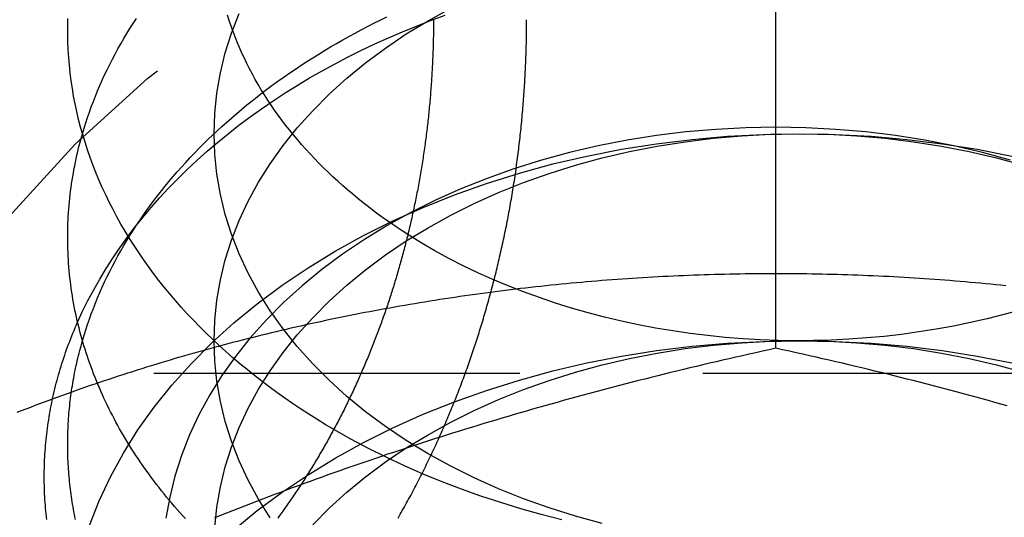
# Model space of a CAD drawing. Extents: x 0 to 951, y -351 to 140.
# Drawn here: x 715 to 721, y 28 to 32 of the extents above; entities that cross this region are included whole.
import ezdxf

# ---------------------------------------------------------------- set-up
doc = ezdxf.new("R2010")
doc.units = 0
doc.header["$LTSCALE"] = 10
doc.linetypes.add('VERDECKT', pattern=[0.375, 0.25, -0.125])
doc.layers.get('0').update_dxf_attribs({"linetype": 'CONTINUOUS'})
doc.layers.add('STEMPEL', color=3, linetype='CONTINUOUS')

# ---------------------------------------------------------------- blocks, each defined once
blk = doc.blocks.new('A$CE08ED601')
at = {"color": 1, "linetype": 'VERDECKT', "extrusion": (-2e-16, 1, -2e-16)}
for p, q in [((-80.16032, 29.5549), (-80.16032, 34.97515)), ((-88.16032, 29.38478), (-72.16032, 29.38478))]:
    blk.add_line(p, q, dxfattribs=at)
at = {"color": 1, "linetype": 'VERDECKT'}
for points in [[(-81.6228, 28.3838, 0), (-81.7636, 28.4196, 0), (-81.9029, 28.4584, 0), (-82.0404, 28.5002, 0), (-82.1761, 28.5448, 0), (-82.3098, 28.5923, 0), (-82.4415, 28.6426, 0), (-82.571, 28.6956, 0), (-82.6982, 28.7514, 0), (-82.823, 28.8098, 0), (-82.9452, 28.8708, 0), (-83.0648, 28.9345, 0), (-83.1817, 29.0006, 0)], [(-78.4893, 29.8161, 0), (-78.6021, 29.7849, 0), (-78.7161, 29.7562, 0), (-78.8314, 29.73, 0), (-78.9477, 29.7062, 0), (-79.065, 29.685, 0), (-79.1831, 29.6662, 0), (-79.302, 29.65, 0), (-79.4215, 29.6363, 0), (-79.5415, 29.6252, 0), (-79.662, 29.6167, 0), (-79.7827, 29.6108, 0), (-79.9037, 29.6074, 0), (-80.0248, 29.6067, 0), (-80.1458, 29.6085, 0), (-80.2667, 29.6129, 0), (-80.3874, 29.6199, 0), (-80.5077, 29.6295, 0), (-80.6275, 29.6416, 0), (-80.7468, 29.6563, 0), (-80.8654, 29.6736, 0), (-80.9831, 29.6934, 0), (-81.1, 29.7157, 0), (-81.2159, 29.7404, 0), (-81.3307, 29.7677, 0), (-81.4442, 29.7974, 0), (-81.5564, 29.8295, 0), (-81.6672, 29.864, 0), (-81.7765, 29.9009, 0), (-81.8842, 29.94, 0), (-81.9901, 29.9815, 0), (-82.0942, 30.0252, 0), (-82.1963, 30.0711, 0), (-82.2965, 30.1192, 0), (-82.3946, 30.1694, 0), (-82.4904, 30.2217, 0), (-82.584, 30.276, 0), (-82.6752, 30.3323, 0)], [(-84.899, 31.0208, 0), (-84.888, 31.0578, 0), (-84.8765, 31.0948, 0), (-84.8644, 31.1316, 0), (-84.8517, 31.1684, 0), (-84.8385, 31.205, 0), (-84.8247, 31.2416, 0), (-84.8104, 31.278, 0), (-84.7956, 31.3144, 0), (-84.7801, 31.3506, 0), (-84.7642, 31.3867, 0), (-84.7477, 31.4227, 0), (-84.7306, 31.4585, 0), (-84.713, 31.4942, 0), (-84.6949, 31.5298, 0), (-84.6762, 31.5653, 0), (-84.657, 31.6006, 0), (-84.6373, 31.6357, 0), (-84.617, 31.6707, 0), (-84.5962, 31.7056, 0), (-84.5749, 31.7403, 0), (-84.5531, 31.7748, 0), (-84.5307, 31.8092, 0)], [(-81.3476, 28.3577, 0), (-81.5307, 28.4077, 0), (-81.7102, 28.4639, 0), (-81.8856, 28.5264, 0), (-82.0564, 28.5948, 0), (-82.2223, 28.6691, 0), (-82.3828, 28.749, 0), (-82.5376, 28.8344, 0), (-82.6862, 28.9251, 0), (-82.8284, 29.0208, 0), (-82.9638, 29.1214, 0), (-83.092, 29.2265, 0), (-83.2128, 29.3359, 0), (-83.3259, 29.4494, 0), (-83.4309, 29.5667, 0), (-83.5277, 29.6875, 0), (-83.616, 29.8115, 0), (-83.6955, 29.9384, 0), (-83.7662, 30.0679, 0), (-83.8278, 30.1998, 0), (-83.8801, 30.3336, 0), (-83.9231, 30.469, 0), (-83.9567, 30.6058, 0), (-83.9807, 30.7436, 0), (-83.9952, 30.882, 0), (-84, 31.0208, 0), (-83.9952, 31.1596, 0), (-83.9807, 31.298, 0), (-83.9567, 31.4358, 0), (-83.9231, 31.5726, 0), (-83.8801, 31.7081, 0), (-83.8278, 31.8419, 0)], [(-84.899, 29.6066, 0), (-84.888, 29.6436, 0), (-84.8765, 29.6806, 0), (-84.8644, 29.7174, 0), (-84.8517, 29.7542, 0), (-84.8385, 29.7908, 0), (-84.8247, 29.8274, 0), (-84.8104, 29.8638, 0), (-84.7956, 29.9001, 0), (-84.7801, 29.9364, 0), (-84.7642, 29.9725, 0), (-84.7477, 30.0084, 0), (-84.7306, 30.0443, 0), (-84.713, 30.08, 0), (-84.6949, 30.1156, 0), (-84.6762, 30.1511, 0), (-84.657, 30.1864, 0), (-84.6373, 30.2215, 0), (-84.617, 30.2565, 0), (-84.5962, 30.2914, 0), (-84.5749, 30.3261, 0), (-84.5531, 30.3606, 0), (-84.5307, 30.395, 0), (-84.5078, 30.4291, 0), (-84.4844, 30.4632, 0), (-84.4605, 30.497, 0), (-84.4361, 30.5306, 0), (-84.4111, 30.5641, 0), (-84.3857, 30.5974, 0), (-84.3598, 30.6305, 0), (-84.3333, 30.6633, 0), (-84.3064, 30.696, 0), (-84.279, 30.7285, 0), (-84.251, 30.7608, 0), (-84.2226, 30.7928, 0), (-84.1937, 30.8247, 0), (-84.1644, 30.8563, 0), (-84.1345, 30.8877, 0), (-84.1042, 30.9188, 0), (-84.0734, 30.9498, 0), (-84.0422, 30.9805, 0), (-84.0105, 31.0109, 0), (-83.9783, 31.0411, 0), (-83.9457, 31.0711, 0), (-83.9126, 31.1008, 0), (-83.879, 31.1303, 0), (-83.8451, 31.1595, 0), (-83.8107, 31.1885, 0), (-83.7758, 31.2172, 0), (-83.7405, 31.2456, 0), (-83.7048, 31.2738, 0), (-83.6687, 31.3017, 0), (-83.6321, 31.3293, 0), (-83.5951, 31.3566, 0), (-83.5578, 31.3837, 0), (-83.52, 31.4104, 0), (-83.4818, 31.4369, 0), (-83.4432, 31.4631, 0), (-83.4042, 31.489, 0), (-83.3648, 31.5146, 0), (-83.3251, 31.5399, 0), (-83.2849, 31.5649, 0), (-83.2444, 31.5896, 0), (-83.2035, 31.614, 0), (-83.1623, 31.6381, 0), (-83.1207, 31.6619, 0), (-83.0787, 31.6853, 0), (-83.0364, 31.7085, 0), (-82.9937, 31.7313, 0), (-82.9507, 31.7537, 0), (-82.9073, 31.7759, 0), (-82.8636, 31.7977, 0), (-82.8196, 31.8192, 0)], [(-83.616, 28.3973, 0), (-83.6955, 28.5242, 0), (-83.7662, 28.6537, 0), (-83.8278, 28.7856, 0), (-83.8801, 28.9193, 0), (-83.9231, 29.0548, 0), (-83.9567, 29.1916, 0), (-83.9807, 29.3294, 0), (-83.9952, 29.4678, 0), (-84, 29.6066, 0), (-83.9952, 29.7454, 0), (-83.9807, 29.8838, 0), (-83.9567, 30.0216, 0), (-83.9231, 30.1584, 0), (-83.8801, 30.2939, 0), (-83.8278, 30.4277, 0), (-83.7662, 30.5595, 0), (-83.6955, 30.689, 0), (-83.616, 30.8159, 0), (-83.5277, 30.9399, 0), (-83.4309, 31.0607, 0), (-83.3259, 31.178, 0), (-83.2128, 31.2915, 0), (-83.092, 31.4009, 0), (-82.9638, 31.5061, 0), (-82.8284, 31.6066, 0), (-82.6862, 31.7023, 0), (-82.5376, 31.793, 0), (-82.3828, 31.8784, 0)], [(-84.9322, 29.7333, 0), (-84.8979, 29.8078, 0), (-84.8613, 29.8818, 0), (-84.8224, 29.9552, 0), (-84.7812, 30.028, 0), (-84.7377, 30.1001, 0), (-84.6919, 30.1715, 0), (-84.644, 30.2422, 0), (-84.5938, 30.3121, 0), (-84.5415, 30.3813, 0), (-84.487, 30.4495, 0), (-84.4304, 30.5169, 0), (-84.3716, 30.5834, 0), (-84.3108, 30.649, 0), (-84.248, 30.7136, 0), (-84.1832, 30.7772, 0), (-84.1163, 30.8397, 0), (-84.0476, 30.9012, 0), (-83.9769, 30.9616, 0), (-83.9043, 31.0209, 0), (-83.8299, 31.079, 0), (-83.7537, 31.136, 0), (-83.6758, 31.1917, 0), (-83.5961, 31.2462, 0), (-83.5147, 31.2994, 0), (-83.4316, 31.3514, 0), (-83.347, 31.402, 0), (-83.2608, 31.4513, 0), (-83.173, 31.4992, 0), (-83.0838, 31.5458, 0), (-82.9932, 31.5909, 0), (-82.9011, 31.6346, 0), (-82.8077, 31.6769, 0), (-82.713, 31.7176, 0), (-82.6171, 31.7569, 0), (-82.5199, 31.7947, 0), (-82.4216, 31.8309, 0)], [(-80, 31.0208, 0), (-79.7547, 31.0166, 0), (-79.5099, 31.0038, 0), (-79.2663, 30.9825, 0), (-79.0245, 30.9529, 0), (-78.7851, 30.9149, 0), (-78.5486, 30.8686, 0)], [(-84.8502, 28.3443, 0), (-84.7847, 28.5116, 0), (-84.7077, 28.6764, 0), (-84.6194, 28.8383, 0), (-84.5199, 28.9969, 0), (-84.4096, 29.1519, 0), (-84.2886, 29.3029, 0), (-84.1573, 29.4495, 0), (-84.016, 29.5914, 0), (-83.8651, 29.7282, 0), (-83.7048, 29.8596, 0), (-83.5355, 29.9853, 0), (-83.3578, 30.1049, 0), (-83.172, 30.2183, 0), (-82.9785, 30.325, 0), (-82.7779, 30.425, 0), (-82.5705, 30.5178, 0), (-82.357, 30.6033, 0), (-82.1378, 30.6814, 0), (-81.9134, 30.7517, 0), (-81.6844, 30.8141, 0), (-81.4514, 30.8686, 0), (-81.2149, 30.9149, 0), (-80.9755, 30.9529, 0), (-80.7337, 30.9825, 0), (-80.4901, 31.0038, 0), (-80.2453, 31.0166, 0), (-80, 31.0208, 0)], [(-78.5576, 30.8395, 0), (-78.7494, 30.8918, 0), (-78.9446, 30.9374, 0), (-79.1427, 30.9762, 0), (-79.3433, 31.008, 0), (-79.5458, 31.0329, 0), (-79.7498, 31.0507, 0), (-79.9548, 31.0614, 0), (-80.1603, 31.0649, 0), (-80.3658, 31.0614, 0), (-80.5708, 31.0507, 0), (-80.7748, 31.0329, 0), (-80.9774, 31.008, 0), (-81.1779, 30.9762, 0), (-81.376, 30.9374, 0), (-81.5712, 30.8918, 0), (-81.763, 30.8395, 0), (-81.9509, 30.7806, 0), (-82.1345, 30.7153, 0), (-82.3134, 30.6436, 0), (-82.487, 30.5659, 0), (-82.6551, 30.4822, 0), (-82.8172, 30.3927, 0), (-82.9728, 30.2978, 0), (-83.1217, 30.1976, 0), (-83.2634, 30.0923, 0), (-83.3977, 29.9822, 0), (-83.5242, 29.8677, 0), (-83.6425, 29.7488, 0), (-83.7525, 29.626, 0), (-83.8538, 29.4995, 0), (-83.9462, 29.3697, 0), (-84.0295, 29.2368, 0), (-84.1035, 29.1012, 0), (-84.168, 28.9632, 0), (-84.2228, 28.8231, 0), (-84.2678, 28.6813, 0), (-84.303, 28.5381, 0), (-84.3282, 28.3938, 0)], [(-80, 31.0208, 0), (-79.8037, 31.0174, 0), (-79.6079, 31.0072, 0), (-79.4131, 30.9902, 0), (-79.2196, 30.9665, 0), (-79.0281, 30.9361, 0), (-78.8389, 30.899, 0), (-78.6524, 30.8555, 0), (-78.4693, 30.8055, 0)], [(-83.9952, 28.3312, 0), (-83.9807, 28.4696, 0), (-83.9567, 28.6074, 0), (-83.9231, 28.7442, 0), (-83.8801, 28.8796, 0), (-83.8278, 29.0134, 0), (-83.7662, 29.1453, 0), (-83.6955, 29.2748, 0), (-83.616, 29.4017, 0), (-83.5277, 29.5257, 0), (-83.4309, 29.6465, 0), (-83.3259, 29.7638, 0), (-83.2128, 29.8773, 0), (-83.092, 29.9867, 0), (-82.9638, 30.0918, 0), (-82.8284, 30.1924, 0), (-82.6862, 30.2881, 0), (-82.5376, 30.3788, 0), (-82.3828, 30.4642, 0), (-82.2223, 30.5441, 0), (-82.0564, 30.6184, 0), (-81.8856, 30.6868, 0), (-81.7102, 30.7493, 0), (-81.5307, 30.8055, 0), (-81.3476, 30.8555, 0), (-81.1611, 30.899, 0), (-80.9719, 30.9361, 0), (-80.7804, 30.9665, 0), (-80.5869, 30.9902, 0), (-80.3921, 31.0072, 0), (-80.1963, 31.0174, 0), (-80, 31.0208, 0)], [(-80, 29.6066, 0), (-79.7547, 29.6023, 0), (-79.5099, 29.5896, 0), (-79.2663, 29.5683, 0), (-79.0245, 29.5387, 0), (-78.7851, 29.5006, 0), (-78.5486, 29.4544, 0)], [(-83.8651, 28.314, 0), (-83.7048, 28.4454, 0), (-83.5355, 28.5711, 0), (-83.3578, 28.6907, 0), (-83.172, 28.8041, 0), (-82.9785, 28.9108, 0), (-82.7779, 29.0108, 0), (-82.5705, 29.1036, 0), (-82.357, 29.1891, 0), (-82.1378, 29.2672, 0), (-81.9134, 29.3375, 0), (-81.6844, 29.3999, 0), (-81.4514, 29.4544, 0), (-81.2149, 29.5006, 0), (-80.9755, 29.5387, 0), (-80.7337, 29.5683, 0), (-80.4901, 29.5896, 0), (-80.2453, 29.6023, 0), (-80, 29.6066, 0)], [(-80, 29.6066, 0), (-79.8037, 29.6032, 0), (-79.6079, 29.593, 0), (-79.4131, 29.576, 0), (-79.2196, 29.5523, 0), (-79.0281, 29.5218, 0), (-78.8389, 29.4848, 0), (-78.6524, 29.4413, 0), (-78.4693, 29.3913, 0)], [(-83.3259, 28.3496, 0), (-83.2128, 28.4631, 0), (-83.092, 28.5725, 0), (-82.9638, 28.6776, 0), (-82.8284, 28.7782, 0), (-82.6862, 28.8739, 0), (-82.5376, 28.9646, 0), (-82.3828, 29.05, 0), (-82.2223, 29.1299, 0), (-82.0564, 29.2042, 0), (-81.8856, 29.2726, 0), (-81.7102, 29.335, 0), (-81.5307, 29.3913, 0), (-81.3476, 29.4413, 0), (-81.1611, 29.4848, 0), (-80.9719, 29.5218, 0), (-80.7804, 29.5523, 0), (-80.5869, 29.576, 0), (-80.3921, 29.593, 0), (-80.1963, 29.6032, 0), (-80, 29.6066, 0)]]:
    blk.add_polyline3d(points, dxfattribs=at)
at = {"color": 3, "linetype": 'CONTINUOUS'}
for points in [[(-83.1817, 29.0006, 0), (-83.2394, 29.0348, 0), (-83.2964, 29.0696, 0), (-83.3527, 29.105, 0), (-83.4082, 29.141, 0), (-83.4629, 29.1776, 0), (-83.5168, 29.2148, 0), (-83.57, 29.2525, 0), (-83.6223, 29.2908, 0), (-83.6738, 29.3297, 0), (-83.7245, 29.3691, 0), (-83.7743, 29.409, 0), (-83.8233, 29.4495, 0), (-83.8714, 29.4905, 0), (-83.9186, 29.532, 0), (-83.965, 29.574, 0), (-84.0104, 29.6164, 0), (-84.0549, 29.6594, 0), (-84.0985, 29.7028, 0), (-84.1412, 29.7467, 0), (-84.1829, 29.791, 0), (-84.2237, 29.8358, 0), (-84.2636, 29.881, 0), (-84.3024, 29.9266, 0), (-84.3403, 29.9727, 0), (-84.3772, 30.0191, 0), (-84.4131, 30.0659, 0), (-84.448, 30.1131, 0), (-84.4819, 30.1607, 0), (-84.5148, 30.2086, 0), (-84.5466, 30.2569, 0), (-84.5775, 30.3055, 0), (-84.6073, 30.3544, 0), (-84.636, 30.4036, 0), (-84.6637, 30.4531, 0), (-84.6903, 30.503, 0), (-84.7159, 30.5531, 0), (-84.7404, 30.6034, 0), (-84.7638, 30.654, 0), (-84.7861, 30.7049, 0), (-84.8074, 30.756, 0), (-84.8275, 30.8073, 0), (-84.8466, 30.8589, 0), (-84.8646, 30.9106, 0), (-84.8814, 30.9625, 0), (-84.8972, 31.0146, 0), (-84.9118, 31.0668, 0), (-84.9253, 31.1192, 0), (-84.9377, 31.1717, 0), (-84.949, 31.2244, 0), (-84.9592, 31.2772, 0), (-84.9682, 31.33, 0), (-84.9762, 31.383, 0), (-84.9829, 31.4361, 0), (-84.9886, 31.4892, 0), (-84.9931, 31.5423, 0), (-84.9965, 31.5955, 0), (-84.9987, 31.6488, 0), (-84.9999, 31.702, 0), (-84.9999, 31.7553, 0), (-84.9987, 31.8085, 0)], [(-82.6752, 30.3323, 0), (-82.7153, 30.3581, 0), (-82.7548, 30.3843, 0), (-82.7938, 30.4109, 0), (-82.8324, 30.4378, 0), (-82.8704, 30.4651, 0), (-82.9078, 30.4928, 0), (-82.9448, 30.5208, 0), (-82.9812, 30.5492, 0), (-83.017, 30.5779, 0), (-83.0523, 30.607, 0), (-83.087, 30.6364, 0), (-83.1212, 30.6661, 0), (-83.1548, 30.6962, 0), (-83.1878, 30.7266, 0), (-83.2203, 30.7573, 0), (-83.2521, 30.7882, 0), (-83.2834, 30.8195, 0), (-83.314, 30.8511, 0), (-83.344, 30.883, 0), (-83.3735, 30.9152, 0), (-83.4023, 30.9477, 0), (-83.4304, 30.9804, 0), (-83.458, 31.0134, 0), (-83.4849, 31.0466, 0), (-83.5112, 31.0801, 0), (-83.5368, 31.1139, 0), (-83.5618, 31.1479, 0), (-83.5861, 31.1821, 0), (-83.6098, 31.2166, 0), (-83.6328, 31.2513, 0), (-83.6552, 31.2862, 0), (-83.6768, 31.3213, 0), (-83.6978, 31.3566, 0), (-83.7181, 31.3921, 0), (-83.7378, 31.4278, 0), (-83.7567, 31.4637, 0), (-83.775, 31.4998, 0), (-83.7926, 31.536, 0), (-83.8094, 31.5724, 0), (-83.8256, 31.609, 0), (-83.8411, 31.6457, 0), (-83.8559, 31.6826, 0), (-83.8699, 31.7196, 0), (-83.8833, 31.7567, 0), (-83.8959, 31.794, 0), (-83.9078, 31.8313, 0)], [(-84.196, 28.391, 0), (-84.2149, 28.4118, 0), (-84.2336, 28.4327, 0), (-84.2521, 28.4537, 0), (-84.2704, 28.4747, 0), (-84.2885, 28.4959, 0), (-84.3064, 28.5171, 0), (-84.324, 28.5385, 0), (-84.3415, 28.5599, 0), (-84.3587, 28.5814, 0), (-84.3757, 28.603, 0), (-84.3926, 28.6247, 0), (-84.4092, 28.6465, 0), (-84.4255, 28.6683, 0), (-84.4417, 28.6903, 0), (-84.4577, 28.7123, 0), (-84.4734, 28.7343, 0), (-84.4889, 28.7565, 0), (-84.5042, 28.7787, 0), (-84.5193, 28.8011, 0), (-84.5341, 28.8234, 0), (-84.5487, 28.8459, 0), (-84.5632, 28.8684, 0), (-84.5773, 28.891, 0), (-84.5913, 28.9137, 0), (-84.605, 28.9365, 0), (-84.6185, 28.9593, 0), (-84.6318, 28.9821, 0), (-84.6449, 29.0051, 0), (-84.6577, 29.0281, 0), (-84.6703, 29.0511, 0), (-84.6827, 29.0743, 0), (-84.6948, 29.0975, 0), (-84.7068, 29.1207, 0), (-84.7184, 29.144, 0), (-84.7299, 29.1674, 0), (-84.7411, 29.1908, 0), (-84.7521, 29.2143, 0), (-84.7629, 29.2378, 0), (-84.7734, 29.2614, 0), (-84.7837, 29.285, 0), (-84.7937, 29.3087, 0), (-84.8036, 29.3324, 0), (-84.8132, 29.3562, 0), (-84.8225, 29.38, 0), (-84.8316, 29.4039, 0), (-84.8405, 29.4278, 0), (-84.8491, 29.4518, 0), (-84.8576, 29.4758, 0), (-84.8657, 29.4998, 0), (-84.8737, 29.5239, 0), (-84.8813, 29.548, 0), (-84.8888, 29.5722, 0), (-84.896, 29.5964, 0), (-84.903, 29.6206, 0), (-84.9097, 29.6449, 0), (-84.9162, 29.6692, 0), (-84.9225, 29.6935, 0), (-84.9285, 29.7179, 0), (-84.9343, 29.7423, 0), (-84.9398, 29.7667, 0), (-84.9451, 29.7911, 0), (-84.9501, 29.8156, 0), (-84.9549, 29.8401, 0), (-84.9595, 29.8646, 0), (-84.9638, 29.8892, 0), (-84.9679, 29.9137, 0), (-84.9717, 29.9383, 0), (-84.9753, 29.9629, 0), (-84.9787, 29.9875, 0), (-84.9818, 30.0121, 0), (-84.9846, 30.0368, 0), (-84.9873, 30.0614, 0), (-84.9896, 30.0861, 0), (-84.9918, 30.1108, 0), (-84.9936, 30.1355, 0), (-84.9953, 30.1602, 0), (-84.9967, 30.1849, 0), (-84.9978, 30.2096, 0), (-84.9987, 30.2343, 0), (-84.9994, 30.259, 0), (-84.9998, 30.2838, 0), (-85, 30.3085, 0), (-84.9999, 30.3332, 0), (-84.9996, 30.358, 0), (-84.999, 30.3827, 0), (-84.9982, 30.4074, 0), (-84.9972, 30.4321, 0), (-84.9959, 30.4568, 0), (-84.9944, 30.4815, 0), (-84.9926, 30.5062, 0), (-84.9906, 30.5309, 0), (-84.9883, 30.5556, 0), (-84.9858, 30.5803, 0), (-84.983, 30.6049, 0), (-84.98, 30.6295, 0), (-84.9768, 30.6542, 0), (-84.9733, 30.6788, 0), (-84.9695, 30.7034, 0), (-84.9656, 30.7279, 0), (-84.9613, 30.7525, 0), (-84.9569, 30.777, 0), (-84.9522, 30.8015, 0), (-84.9472, 30.826, 0), (-84.942, 30.8504, 0), (-84.9366, 30.8749, 0), (-84.9309, 30.8993, 0), (-84.925, 30.9236, 0), (-84.9189, 30.948, 0), (-84.9125, 30.9723, 0), (-84.9059, 30.9966, 0), (-84.899, 31.0208, 0)], [(-85.1429, 28.384, 0), (-85.1452, 28.4034, 0), (-85.1472, 28.4229, 0), (-85.1491, 28.4424, 0), (-85.1509, 28.4618, 0), (-85.1525, 28.4813, 0), (-85.154, 28.5008, 0), (-85.1553, 28.5203, 0), (-85.1564, 28.5398, 0), (-85.1574, 28.5593, 0), (-85.1583, 28.5788, 0), (-85.159, 28.5983, 0), (-85.1595, 28.6178, 0), (-85.1599, 28.6373, 0), (-85.1601, 28.6568, 0), (-85.1602, 28.6763, 0), (-85.1601, 28.6959, 0), (-85.1599, 28.7154, 0), (-85.1596, 28.7349, 0), (-85.159, 28.7544, 0), (-85.1584, 28.7739, 0), (-85.1575, 28.7934, 0), (-85.1566, 28.8129, 0), (-85.1554, 28.8324, 0), (-85.1541, 28.8519, 0), (-85.1527, 28.8714, 0), (-85.1511, 28.8909, 0), (-85.1494, 28.9103, 0), (-85.1475, 28.9298, 0), (-85.1454, 28.9493, 0), (-85.1432, 28.9687, 0), (-85.1409, 28.9882, 0), (-85.1384, 29.0076, 0), (-85.1357, 29.027, 0), (-85.1329, 29.0464, 0), (-85.13, 29.0658, 0), (-85.1269, 29.0852, 0), (-85.1236, 29.1046, 0), (-85.1202, 29.124, 0), (-85.1167, 29.1433, 0), (-85.1129, 29.1627, 0), (-85.1091, 29.182, 0), (-85.1051, 29.2013, 0), (-85.1009, 29.2206, 0), (-85.0966, 29.2399, 0), (-85.0921, 29.2591, 0), (-85.0875, 29.2783, 0), (-85.0828, 29.2976, 0), (-85.0778, 29.3168, 0), (-85.0728, 29.336, 0), (-85.0676, 29.3551, 0), (-85.0622, 29.3743, 0), (-85.0567, 29.3934, 0), (-85.051, 29.4125, 0), (-85.0452, 29.4316, 0), (-85.0393, 29.4506, 0), (-85.0332, 29.4696, 0), (-85.0269, 29.4886, 0), (-85.0205, 29.5076, 0), (-85.0139, 29.5266, 0), (-85.0072, 29.5455, 0), (-85.0004, 29.5644, 0), (-84.9934, 29.5833, 0), (-84.9863, 29.6021, 0), (-84.979, 29.621, 0), (-84.9715, 29.6398, 0), (-84.9639, 29.6585, 0), (-84.9562, 29.6772, 0), (-84.9483, 29.6959, 0), (-84.9403, 29.7146, 0), (-84.9322, 29.7333, 0)], [(-84.947, 28.386, 0), (-84.9505, 28.4031, 0), (-84.9538, 28.4202, 0), (-84.9571, 28.4374, 0), (-84.9602, 28.4545, 0), (-84.9633, 28.4717, 0), (-84.9662, 28.4888, 0), (-84.9689, 28.506, 0), (-84.9716, 28.5232, 0), (-84.9741, 28.5404, 0), (-84.9766, 28.5576, 0), (-84.9789, 28.5748, 0), (-84.9811, 28.592, 0), (-84.9831, 28.6092, 0), (-84.9851, 28.6264, 0), (-84.9869, 28.6437, 0), (-84.9886, 28.6609, 0), (-84.9902, 28.6782, 0), (-84.9917, 28.6954, 0), (-84.993, 28.7127, 0), (-84.9942, 28.7299, 0), (-84.9954, 28.7472, 0), (-84.9964, 28.7645, 0), (-84.9972, 28.7818, 0), (-84.998, 28.799, 0), (-84.9986, 28.8163, 0), (-84.9991, 28.8336, 0), (-84.9995, 28.8509, 0), (-84.9998, 28.8682, 0), (-85, 28.8854, 0), (-85, 28.9027, 0), (-84.9999, 28.92, 0), (-84.9997, 28.9373, 0), (-84.9994, 28.9546, 0), (-84.999, 28.9719, 0), (-84.9984, 28.9891, 0), (-84.9977, 29.0064, 0), (-84.9969, 29.0237, 0), (-84.996, 29.041, 0), (-84.995, 29.0582, 0), (-84.9938, 29.0755, 0), (-84.9925, 29.0928, 0), (-84.9911, 29.11, 0), (-84.9896, 29.1273, 0), (-84.988, 29.1445, 0), (-84.9862, 29.1618, 0), (-84.9844, 29.179, 0), (-84.9824, 29.1962, 0), (-84.9802, 29.2134, 0), (-84.978, 29.2307, 0), (-84.9757, 29.2479, 0), (-84.9732, 29.2651, 0), (-84.9706, 29.2822, 0), (-84.9679, 29.2994, 0), (-84.9651, 29.3166, 0), (-84.9621, 29.3337, 0), (-84.9591, 29.3509, 0), (-84.9559, 29.368, 0), (-84.9526, 29.3852, 0), (-84.9492, 29.4023, 0), (-84.9456, 29.4194, 0), (-84.942, 29.4365, 0), (-84.9382, 29.4535, 0), (-84.9343, 29.4706, 0), (-84.9303, 29.4877, 0), (-84.9262, 29.5047, 0), (-84.922, 29.5217, 0), (-84.9176, 29.5387, 0), (-84.9131, 29.5557, 0), (-84.9085, 29.5727, 0), (-84.9038, 29.5897, 0), (-84.899, 29.6066, 0)]]:
    blk.add_polyline3d(points, dxfattribs=at)
at = {"color": 3}
blk.add_polyline3d([(-82.5001, 31.8, 0), (-82.5001, 31.7875, 0), (-82.5001, 31.775, 0), (-82.5002, 31.7625, 0), (-82.5003, 31.7499, 0), (-82.5004, 31.7373, 0), (-82.5005, 31.7247, 0), (-82.5007, 31.7121, 0), (-82.5009, 31.6994, 0), (-82.5011, 31.6867, 0), (-82.5014, 31.674, 0), (-82.5017, 31.6612, 0), (-82.502, 31.6484, 0), (-82.5023, 31.6356, 0), (-82.5027, 31.6228, 0), (-82.5031, 31.6099, 0), (-82.5035, 31.5971, 0), (-82.5039, 31.5842, 0), (-82.5044, 31.5713, 0), (-82.5049, 31.5583, 0), (-82.5054, 31.5454, 0), (-82.506, 31.5324, 0), (-82.5065, 31.5194, 0), (-82.5071, 31.5063, 0), (-82.5078, 31.4933, 0), (-82.5084, 31.4802, 0), (-82.5091, 31.4672, 0), (-82.5098, 31.4541, 0), (-82.5106, 31.441, 0), (-82.5114, 31.4278, 0), (-82.5122, 31.4147, 0), (-82.513, 31.4015, 0), (-82.5138, 31.3884, 0), (-82.5147, 31.3752, 0), (-82.5156, 31.362, 0), (-82.5166, 31.3487, 0), (-82.5176, 31.3355, 0), (-82.5186, 31.3223, 0), (-82.5196, 31.309, 0), (-82.5206, 31.2958, 0), (-82.5217, 31.2825, 0), (-82.5228, 31.2692, 0), (-82.524, 31.2559, 0), (-82.5251, 31.2426, 0), (-82.5263, 31.2293, 0), (-82.5276, 31.216, 0), (-82.5288, 31.2027, 0), (-82.5301, 31.1893, 0), (-82.5314, 31.176, 0), (-82.5327, 31.1626, 0), (-82.5341, 31.1493, 0), (-82.5355, 31.1359, 0), (-82.5369, 31.1226, 0), (-82.5384, 31.1092, 0), (-82.5399, 31.0958, 0), (-82.5414, 31.0825, 0), (-82.5429, 31.0691, 0), (-82.5445, 31.0557, 0), (-82.5461, 31.0423, 0), (-82.5478, 31.029, 0), (-82.5494, 31.0156, 0), (-82.5511, 31.0022, 0), (-82.5528, 30.9888, 0), (-82.5546, 30.9754, 0), (-82.5564, 30.9621, 0), (-82.5582, 30.9487, 0), (-82.56, 30.9353, 0), (-82.5619, 30.922, 0), (-82.5638, 30.9086, 0), (-82.5657, 30.8952, 0), (-82.5677, 30.8819, 0), (-82.5697, 30.8685, 0), (-82.5717, 30.8552, 0), (-82.5738, 30.8419, 0), (-82.5758, 30.8285, 0), (-82.578, 30.8152, 0), (-82.5801, 30.8019, 0), (-82.5823, 30.7886, 0), (-82.5845, 30.7753, 0), (-82.5867, 30.762, 0), (-82.589, 30.7487, 0), (-82.5913, 30.7355, 0), (-82.5936, 30.7222, 0), (-82.5959, 30.709, 0), (-82.5983, 30.6958, 0), (-82.6007, 30.6825, 0), (-82.6032, 30.6693, 0), (-82.6056, 30.6561, 0), (-82.6081, 30.6429, 0), (-82.6106, 30.6298, 0), (-82.6132, 30.6166, 0), (-82.6157, 30.6035, 0), (-82.6183, 30.5904, 0), (-82.621, 30.5773, 0), (-82.6236, 30.5642, 0), (-82.6263, 30.5511, 0), (-82.629, 30.538, 0), (-82.6317, 30.525, 0), (-82.6345, 30.512, 0), (-82.6373, 30.499, 0), (-82.6401, 30.486, 0), (-82.6429, 30.473, 0), (-82.6458, 30.4601, 0), (-82.6486, 30.4472, 0), (-82.6516, 30.4342, 0), (-82.6545, 30.4214, 0), (-82.6574, 30.4085, 0), (-82.6604, 30.3957, 0), (-82.6634, 30.3828, 0), (-82.6664, 30.37, 0), (-82.6695, 30.3573, 0), (-82.6726, 30.3445, 0), (-82.6756, 30.3318, 0), (-82.6788, 30.3191, 0), (-82.6819, 30.3064, 0), (-82.6851, 30.2938, 0), (-82.6882, 30.2812, 0), (-82.6914, 30.2686, 0), (-82.6947, 30.256, 0), (-82.6979, 30.2435, 0), (-82.7012, 30.2309, 0), (-82.7045, 30.2185, 0), (-82.7078, 30.206, 0), (-82.7111, 30.1936, 0), (-82.7145, 30.1812, 0), (-82.7178, 30.1688, 0), (-82.7212, 30.1565, 0), (-82.7246, 30.1442, 0), (-82.7281, 30.1319, 0), (-82.7315, 30.1197, 0), (-82.735, 30.1075, 0), (-82.7385, 30.0953, 0), (-82.742, 30.0831, 0), (-82.7455, 30.071, 0), (-82.749, 30.0589, 0), (-82.7526, 30.0469, 0), (-82.7562, 30.0349, 0), (-82.7598, 30.0229, 0), (-82.7634, 30.011, 0), (-82.767, 29.9991, 0), (-82.7706, 29.9872, 0), (-82.7743, 29.9754, 0), (-82.778, 29.9636, 0), (-82.7817, 29.9519, 0), (-82.7854, 29.9402, 0), (-82.7891, 29.9285, 0), (-82.7928, 29.9169, 0), (-82.7966, 29.9053, 0), (-82.8004, 29.8937, 0), (-82.8042, 29.8822, 0), (-82.808, 29.8707, 0), (-82.8118, 29.8592, 0), (-82.8157, 29.8476, 0), (-82.8196, 29.8361, 0), (-82.8236, 29.8245, 0), (-82.8276, 29.8129, 0), (-82.8316, 29.8013, 0), (-82.8357, 29.7897, 0), (-82.8397, 29.778, 0), (-82.8439, 29.7664, 0), (-82.848, 29.7547, 0), (-82.8522, 29.7431, 0), (-82.8564, 29.7314, 0), (-82.8607, 29.7197, 0), (-82.8649, 29.708, 0), (-82.8693, 29.6963, 0), (-82.8736, 29.6846, 0), (-82.878, 29.6729, 0), (-82.8824, 29.6612, 0), (-82.8868, 29.6495, 0), (-82.8913, 29.6378, 0), (-82.8958, 29.626, 0), (-82.9003, 29.6143, 0), (-82.9049, 29.6025, 0), (-82.9095, 29.5908, 0), (-82.9141, 29.5791, 0), (-82.9188, 29.5673, 0), (-82.9235, 29.5555, 0), (-82.9282, 29.5438, 0), (-82.9329, 29.532, 0), (-82.9377, 29.5203, 0), (-82.9425, 29.5085, 0), (-82.9474, 29.4968, 0), (-82.9522, 29.485, 0), (-82.9571, 29.4733, 0), (-82.9621, 29.4615, 0), (-82.967, 29.4498, 0), (-82.972, 29.438, 0), (-82.977, 29.4263, 0), (-82.9821, 29.4146, 0), (-82.9871, 29.4028, 0), (-82.9922, 29.3911, 0), (-82.9974, 29.3794, 0), (-83.0026, 29.3677, 0), (-83.0077, 29.3559, 0), (-83.013, 29.3442, 0), (-83.0182, 29.3326, 0), (-83.0235, 29.3209, 0), (-83.0288, 29.3092, 0), (-83.0341, 29.2975, 0), (-83.0395, 29.2859, 0), (-83.0449, 29.2742, 0), (-83.0503, 29.2626, 0), (-83.0558, 29.251, 0), (-83.0612, 29.2393, 0), (-83.0668, 29.2277, 0), (-83.0723, 29.2161, 0), (-83.0778, 29.2046, 0), (-83.0834, 29.193, 0), (-83.089, 29.1815, 0), (-83.0947, 29.1699, 0), (-83.1004, 29.1584, 0), (-83.1061, 29.1469, 0), (-83.1118, 29.1354, 0), (-83.1175, 29.124, 0), (-83.1233, 29.1125, 0), (-83.1291, 29.1011, 0), (-83.1349, 29.0896, 0), (-83.1408, 29.0783, 0), (-83.1467, 29.0669, 0), (-83.1526, 29.0555, 0), (-83.1585, 29.0442, 0), (-83.1645, 29.0329, 0), (-83.1705, 29.0216, 0), (-83.1765, 29.0103, 0), (-83.1825, 28.999, 0), (-83.1886, 28.9878, 0), (-83.1946, 28.9766, 0), (-83.2008, 28.9654, 0), (-83.2069, 28.9543, 0), (-83.2131, 28.9431, 0), (-83.2192, 28.932, 0), (-83.2254, 28.9209, 0), (-83.2317, 28.9098, 0), (-83.2379, 28.8988, 0), (-83.2442, 28.8878, 0), (-83.2505, 28.8768, 0), (-83.2568, 28.8658, 0), (-83.2631, 28.8549, 0), (-83.2695, 28.844, 0), (-83.2759, 28.8331, 0), (-83.2823, 28.8223, 0), (-83.2887, 28.8114, 0), (-83.2951, 28.8006, 0), (-83.3016, 28.7899, 0), (-83.308, 28.7791, 0), (-83.3145, 28.7684, 0), (-83.321, 28.7577, 0), (-83.3276, 28.747, 0), (-83.3341, 28.7364, 0), (-83.3407, 28.7258, 0), (-83.3473, 28.7153, 0), (-83.3539, 28.7047, 0), (-83.3605, 28.6942, 0), (-83.3671, 28.6837, 0), (-83.3737, 28.6733, 0), (-83.3804, 28.6629, 0), (-83.3871, 28.6525, 0), (-83.3938, 28.6422, 0), (-83.4005, 28.6318, 0), (-83.4072, 28.6216, 0), (-83.4139, 28.6113, 0), (-83.4206, 28.6011, 0), (-83.4274, 28.5909, 0), (-83.4342, 28.5808, 0), (-83.4409, 28.5707, 0), (-83.4477, 28.5606, 0), (-83.4545, 28.5505, 0), (-83.4613, 28.5405, 0), (-83.4682, 28.5306, 0), (-83.475, 28.5206, 0), (-83.4818, 28.5107, 0), (-83.4887, 28.5009, 0), (-83.4956, 28.4911, 0), (-83.5024, 28.4813, 0), (-83.5093, 28.4715, 0), (-83.5162, 28.4618, 0), (-83.5231, 28.4522, 0), (-83.53, 28.4425, 0), (-83.5369, 28.4329, 0), (-83.5439, 28.4234, 0), (-83.5508, 28.4139, 0), (-83.5577, 28.4044, 0), (-83.5647, 28.395, 0)], dxfattribs=at)
at = {"color": 1}
for points in [[(-82.7426, 28.3949, 0), (-82.7352, 28.4077, 0), (-82.7279, 28.4205, 0), (-82.7206, 28.4333, 0), (-82.7133, 28.4462, 0), (-82.706, 28.4591, 0), (-82.6988, 28.472, 0), (-82.6916, 28.4849, 0), (-82.6844, 28.4979, 0), (-82.6772, 28.5109, 0), (-82.6701, 28.524, 0), (-82.663, 28.537, 0), (-82.656, 28.5501, 0), (-82.6489, 28.5632, 0), (-82.6419, 28.5764, 0), (-82.6349, 28.5895, 0), (-82.628, 28.6027, 0), (-82.6211, 28.6159, 0), (-82.6142, 28.6292, 0), (-82.6073, 28.6424, 0), (-82.6005, 28.6557, 0), (-82.5937, 28.669, 0), (-82.5869, 28.6823, 0), (-82.5802, 28.6957, 0), (-82.5735, 28.709, 0), (-82.5668, 28.7224, 0), (-82.5602, 28.7358, 0), (-82.5536, 28.7493, 0), (-82.547, 28.7627, 0), (-82.5405, 28.7762, 0), (-82.534, 28.7896, 0), (-82.5275, 28.8031, 0), (-82.521, 28.8166, 0), (-82.5146, 28.8302, 0), (-82.5082, 28.8437, 0), (-82.5019, 28.8573, 0), (-82.4956, 28.8708, 0), (-82.4893, 28.8844, 0), (-82.483, 28.898, 0), (-82.4768, 28.9116, 0), (-82.4706, 28.9252, 0), (-82.4645, 28.9388, 0), (-82.4584, 28.9524, 0), (-82.4523, 28.9661, 0), (-82.4462, 28.9797, 0), (-82.4402, 28.9934, 0), (-82.4342, 29.007, 0), (-82.4283, 29.0207, 0), (-82.4224, 29.0344, 0), (-82.4165, 29.0481, 0), (-82.4107, 29.0617, 0), (-82.4048, 29.0754, 0), (-82.3991, 29.0891, 0), (-82.3933, 29.1028, 0), (-82.3876, 29.1165, 0), (-82.382, 29.1302, 0), (-82.3763, 29.1439, 0), (-82.3707, 29.1576, 0), (-82.3652, 29.1713, 0), (-82.3596, 29.185, 0), (-82.3541, 29.1987, 0), (-82.3487, 29.2124, 0), (-82.3432, 29.2261, 0), (-82.3379, 29.2398, 0), (-82.3325, 29.2535, 0), (-82.3272, 29.2672, 0), (-82.3219, 29.2808, 0), (-82.3167, 29.2945, 0), (-82.3115, 29.3082, 0), (-82.3063, 29.3219, 0), (-82.3012, 29.3355, 0), (-82.2961, 29.3492, 0), (-82.291, 29.3628, 0), (-82.286, 29.3764, 0), (-82.281, 29.39, 0), (-82.2761, 29.4037, 0), (-82.2712, 29.4173, 0), (-82.2663, 29.4308, 0), (-82.2615, 29.4444, 0), (-82.2567, 29.458, 0), (-82.252, 29.4715, 0), (-82.2472, 29.4851, 0), (-82.2426, 29.4986, 0), (-82.2379, 29.5121, 0), (-82.2333, 29.5256, 0), (-82.2288, 29.5391, 0), (-82.2243, 29.5525, 0), (-82.2198, 29.566, 0), (-82.2153, 29.5794, 0), (-82.2109, 29.5928, 0), (-82.2065, 29.6063, 0), (-82.2022, 29.6198, 0), (-82.1978, 29.6334, 0), (-82.1935, 29.647, 0), (-82.1892, 29.6607, 0), (-82.1849, 29.6744, 0), (-82.1806, 29.6881, 0), (-82.1763, 29.7019, 0), (-82.1721, 29.7157, 0), (-82.1679, 29.7296, 0), (-82.1636, 29.7435, 0), (-82.1595, 29.7575, 0), (-82.1553, 29.7715, 0), (-82.1512, 29.7856, 0), (-82.1471, 29.7997, 0), (-82.143, 29.8138, 0), (-82.1389, 29.8279, 0), (-82.1348, 29.8422, 0), (-82.1308, 29.8564, 0), (-82.1268, 29.8707, 0), (-82.1228, 29.885, 0), (-82.1188, 29.8994, 0), (-82.1149, 29.9137, 0), (-82.111, 29.9282, 0), (-82.1071, 29.9426, 0), (-82.1032, 29.9571, 0), (-82.0994, 29.9717, 0), (-82.0955, 29.9862, 0), (-82.0917, 30.0008, 0), (-82.088, 30.0155, 0), (-82.0842, 30.0301, 0), (-82.0805, 30.0448, 0), (-82.0768, 30.0595, 0), (-82.0731, 30.0743, 0), (-82.0695, 30.0891, 0), (-82.0659, 30.1039, 0), (-82.0623, 30.1187, 0), (-82.0587, 30.1336, 0), (-82.0552, 30.1485, 0), (-82.0517, 30.1634, 0), (-82.0482, 30.1784, 0), (-82.0447, 30.1934, 0), (-82.0413, 30.2084, 0), (-82.0379, 30.2234, 0), (-82.0345, 30.2384, 0), (-82.0312, 30.2535, 0), (-82.0279, 30.2686, 0), (-82.0246, 30.2837, 0), (-82.0213, 30.2989, 0), (-82.0181, 30.3141, 0), (-82.0149, 30.3292, 0), (-82.0117, 30.3445, 0), (-82.0086, 30.3597, 0), (-82.0055, 30.3749, 0), (-82.0024, 30.3902, 0), (-81.9994, 30.4055, 0), (-81.9964, 30.4208, 0), (-81.9934, 30.4361, 0), (-81.9904, 30.4515, 0), (-81.9875, 30.4668, 0), (-81.9846, 30.4822, 0), (-81.9818, 30.4976, 0), (-81.979, 30.513, 0), (-81.9762, 30.5284, 0), (-81.9734, 30.5438, 0), (-81.9707, 30.5593, 0), (-81.968, 30.5747, 0), (-81.9654, 30.5902, 0), (-81.9628, 30.6057, 0), (-81.9602, 30.6212, 0), (-81.9576, 30.6367, 0), (-81.9551, 30.6522, 0), (-81.9526, 30.6677, 0), (-81.9502, 30.6832, 0), (-81.9478, 30.6988, 0), (-81.9454, 30.7143, 0), (-81.9431, 30.7299, 0), (-81.9408, 30.7454, 0), (-81.9385, 30.761, 0), (-81.9363, 30.7766, 0), (-81.9341, 30.7921, 0), (-81.932, 30.8077, 0), (-81.9298, 30.8233, 0), (-81.9278, 30.8389, 0), (-81.9257, 30.8545, 0), (-81.9237, 30.8701, 0), (-81.9217, 30.8857, 0), (-81.9198, 30.9012, 0), (-81.9178, 30.9168, 0), (-81.916, 30.9324, 0), (-81.9141, 30.948, 0), (-81.9123, 30.9636, 0), (-81.9105, 30.9792, 0), (-81.9088, 30.9948, 0), (-81.9071, 31.0104, 0), (-81.9054, 31.0259, 0), (-81.9038, 31.0415, 0), (-81.9022, 31.0571, 0), (-81.9006, 31.0726, 0), (-81.8991, 31.0882, 0), (-81.8976, 31.1037, 0), (-81.8961, 31.1192, 0), (-81.8946, 31.1348, 0), (-81.8932, 31.1503, 0), (-81.8919, 31.1658, 0), (-81.8905, 31.1813, 0), (-81.8892, 31.1968, 0), (-81.888, 31.2122, 0), (-81.8867, 31.2277, 0), (-81.8855, 31.2432, 0), (-81.8844, 31.2586, 0), (-81.8832, 31.274, 0), (-81.8821, 31.2894, 0), (-81.8811, 31.3048, 0), (-81.88, 31.3202, 0), (-81.879, 31.3355, 0), (-81.8781, 31.3509, 0), (-81.8771, 31.3662, 0), (-81.8762, 31.3815, 0), (-81.8753, 31.3968, 0), (-81.8745, 31.412, 0), (-81.8737, 31.4273, 0), (-81.8729, 31.4425, 0), (-81.8722, 31.4577, 0), (-81.8715, 31.4729, 0), (-81.8708, 31.488, 0), (-81.8701, 31.5032, 0), (-81.8695, 31.5183, 0), (-81.869, 31.5334, 0), (-81.8684, 31.5484, 0), (-81.8679, 31.5635, 0), (-81.8674, 31.5785, 0), (-81.8669, 31.5935, 0), (-81.8665, 31.6084, 0), (-81.8661, 31.6233, 0), (-81.8658, 31.6382, 0), (-81.8655, 31.6531, 0), (-81.8652, 31.6679, 0), (-81.8649, 31.6827, 0), (-81.8647, 31.6975, 0), (-81.8645, 31.7123, 0), (-81.8643, 31.727, 0), (-81.8641, 31.7416, 0), (-81.864, 31.7563, 0), (-81.864, 31.7709, 0), (-81.8639, 31.7855, 0), (-81.8639, 31.8, 0)], [(-80.1603, 30.0641, 0), (-80.1954, 30.064, 0), (-80.2304, 30.0639, 0), (-80.2655, 30.0637, 0), (-80.3005, 30.0634, 0), (-80.3356, 30.063, 0), (-80.3706, 30.0626, 0), (-80.4057, 30.0621, 0), (-80.4407, 30.0614, 0), (-80.4758, 30.0608, 0), (-80.5108, 30.06, 0), (-80.5458, 30.0591, 0), (-80.5809, 30.0582, 0), (-80.6159, 30.0572, 0), (-80.6509, 30.0561, 0), (-80.6859, 30.0549, 0), (-80.7209, 30.0536, 0), (-80.7559, 30.0523, 0), (-80.7909, 30.0508, 0), (-80.8259, 30.0493, 0), (-80.8609, 30.0477, 0), (-80.8959, 30.0461, 0), (-80.9309, 30.0443, 0), (-80.9658, 30.0425, 0), (-81.0008, 30.0406, 0), (-81.0357, 30.0386, 0), (-81.0707, 30.0365, 0), (-81.1056, 30.0343, 0), (-81.1405, 30.0321, 0), (-81.1754, 30.0298, 0), (-81.2103, 30.0274, 0), (-81.2452, 30.0249, 0), (-81.2801, 30.0223, 0), (-81.315, 30.0197, 0), (-81.3498, 30.0169, 0), (-81.3847, 30.0141, 0), (-81.4195, 30.0113, 0), (-81.4543, 30.0083, 0), (-81.4891, 30.0052, 0), (-81.5239, 30.0021, 0), (-81.5587, 29.9989, 0), (-81.5935, 29.9956, 0), (-81.6282, 29.9922, 0), (-81.6629, 29.9888, 0), (-81.6977, 29.9853, 0), (-81.7324, 29.9816, 0), (-81.7671, 29.978, 0), (-81.8017, 29.9742, 0), (-81.8364, 29.9703, 0), (-81.8711, 29.9664, 0), (-81.9057, 29.9624, 0), (-81.9403, 29.9583, 0), (-81.9749, 29.9541, 0), (-82.0094, 29.9499, 0), (-82.044, 29.9455, 0), (-82.0785, 29.9411, 0), (-82.1131, 29.9366, 0), (-82.1476, 29.932, 0), (-82.182, 29.9274, 0), (-82.2165, 29.9227, 0), (-82.2509, 29.9178, 0), (-82.2853, 29.9129, 0), (-82.3197, 29.908, 0), (-82.3541, 29.9029, 0), (-82.3885, 29.8978, 0), (-82.4228, 29.8926, 0), (-82.4571, 29.8873, 0), (-82.4914, 29.8819, 0), (-82.5256, 29.8765, 0), (-82.5599, 29.8709, 0), (-82.5941, 29.8653, 0), (-82.6283, 29.8596, 0), (-82.6624, 29.8539, 0), (-82.6966, 29.848, 0), (-82.7307, 29.8421, 0), (-82.7648, 29.8361, 0), (-82.7989, 29.83, 0), (-82.8329, 29.8238, 0), (-82.8669, 29.8176, 0), (-82.9009, 29.8112, 0), (-82.9348, 29.8048, 0), (-82.9688, 29.7983, 0), (-83.0027, 29.7918, 0), (-83.0365, 29.7851, 0), (-83.0704, 29.7784, 0), (-83.1042, 29.7716, 0), (-83.138, 29.7647, 0), (-83.1717, 29.7578, 0), (-83.2055, 29.7507, 0), (-83.2392, 29.7436, 0), (-83.2728, 29.7364, 0), (-83.3065, 29.7291, 0), (-83.3401, 29.7218, 0), (-83.3736, 29.7144, 0), (-83.4072, 29.7068, 0), (-83.4407, 29.6993, 0), (-83.4741, 29.6916, 0), (-83.5076, 29.6838, 0), (-83.541, 29.676, 0), (-83.5744, 29.6681, 0), (-83.6077, 29.6601, 0), (-83.641, 29.6521, 0), (-83.6743, 29.6439, 0), (-83.7075, 29.6357, 0), (-83.7407, 29.6274, 0), (-83.7738, 29.619, 0), (-83.807, 29.6106, 0), (-83.8401, 29.602, 0), (-83.8731, 29.5934, 0), (-83.9061, 29.5848, 0), (-83.9391, 29.576, 0), (-83.972, 29.5671, 0), (-84.0049, 29.5582, 0), (-84.0378, 29.5492, 0), (-84.0706, 29.5402, 0), (-84.1034, 29.531, 0), (-84.1361, 29.5218, 0), (-84.1688, 29.5125, 0), (-84.2015, 29.5031, 0), (-84.2341, 29.4936, 0), (-84.2667, 29.4841, 0), (-84.2993, 29.4745, 0), (-84.3318, 29.4648, 0), (-84.3642, 29.455, 0), (-84.3966, 29.4452, 0), (-84.429, 29.4353, 0), (-84.4613, 29.4253, 0), (-84.4936, 29.4152, 0), (-84.5259, 29.4051, 0), (-84.5581, 29.3948, 0), (-84.5902, 29.3846, 0), (-84.6223, 29.3742, 0), (-84.6544, 29.3637, 0), (-84.6864, 29.3532, 0), (-84.7184, 29.3426, 0), (-84.7504, 29.3319, 0), (-84.7822, 29.3212, 0), (-84.8141, 29.3104, 0), (-84.8459, 29.2995, 0), (-84.8776, 29.2885, 0), (-84.9093, 29.2774, 0), (-84.941, 29.2663, 0), (-84.9726, 29.2551, 0), (-85.0042, 29.2438, 0), (-85.0357, 29.2325, 0), (-85.0671, 29.2211, 0), (-85.0985, 29.2096, 0), (-85.1299, 29.198, 0), (-85.1612, 29.1864, 0), (-85.1925, 29.1746, 0), (-85.2237, 29.1629, 0), (-85.2549, 29.151, 0), (-85.286, 29.1391, 0), (-85.317, 29.127, 0), (-85.348, 29.115, 0)], [(-78.5882, 29.9818, 0), (-78.6229, 29.9854, 0), (-78.6576, 29.9889, 0), (-78.6924, 29.9924, 0), (-78.7271, 29.9957, 0), (-78.7619, 29.999, 0), (-78.7967, 30.0022, 0), (-78.8315, 30.0054, 0), (-78.8663, 30.0084, 0), (-78.9011, 30.0114, 0), (-78.9359, 30.0143, 0), (-78.9708, 30.0171, 0), (-79.0056, 30.0198, 0), (-79.0405, 30.0224, 0), (-79.0754, 30.025, 0), (-79.1103, 30.0275, 0), (-79.1452, 30.0298, 0), (-79.1801, 30.0322, 0), (-79.215, 30.0344, 0), (-79.25, 30.0366, 0), (-79.2849, 30.0386, 0), (-79.3198, 30.0406, 0), (-79.3548, 30.0425, 0), (-79.3898, 30.0444, 0), (-79.4247, 30.0461, 0), (-79.4597, 30.0478, 0), (-79.4947, 30.0494, 0), (-79.5297, 30.0509, 0), (-79.5647, 30.0523, 0), (-79.5997, 30.0536, 0), (-79.6347, 30.0549, 0), (-79.6697, 30.0561, 0), (-79.7048, 30.0572, 0), (-79.7398, 30.0582, 0), (-79.7748, 30.0591, 0), (-79.8098, 30.06, 0), (-79.8449, 30.0608, 0), (-79.8799, 30.0615, 0), (-79.915, 30.0621, 0), (-79.95, 30.0626, 0), (-79.9851, 30.063, 0), (-80.0201, 30.0634, 0), (-80.0552, 30.0637, 0), (-80.0902, 30.0639, 0), (-80.1253, 30.064, 0), (-80.1603, 30.0641, 0)], [(-80.1603, 29.5549, 0), (-80.2064, 29.5448, 0), (-80.2523, 29.5347, 0), (-80.2981, 29.5245, 0), (-80.3437, 29.5143, 0), (-80.3892, 29.5041, 0), (-80.4345, 29.4938, 0), (-80.4797, 29.4835, 0), (-80.5248, 29.4731, 0), (-80.5697, 29.4626, 0), (-80.6145, 29.4522, 0), (-80.6592, 29.4416, 0), (-80.7037, 29.4311, 0), (-80.7481, 29.4204, 0), (-80.7924, 29.4098, 0), (-80.8365, 29.3991, 0), (-80.8806, 29.3883, 0), (-80.9245, 29.3775, 0), (-80.9683, 29.3666, 0), (-81.012, 29.3557, 0), (-81.0556, 29.3447, 0), (-81.099, 29.3337, 0), (-81.1424, 29.3226, 0), (-81.1857, 29.3115, 0), (-81.2288, 29.3003, 0), (-81.2719, 29.2891, 0), (-81.3149, 29.2778, 0), (-81.3577, 29.2665, 0), (-81.4005, 29.2551, 0), (-81.4432, 29.2436, 0), (-81.4858, 29.2321, 0), (-81.5283, 29.2206, 0), (-81.5707, 29.2089, 0), (-81.613, 29.1973, 0), (-81.6553, 29.1855, 0), (-81.6975, 29.1737, 0), (-81.7396, 29.1619, 0), (-81.7816, 29.1499, 0), (-81.8236, 29.138, 0), (-81.8655, 29.1259, 0), (-81.9073, 29.1138, 0), (-81.949, 29.1016, 0), (-81.9907, 29.0894, 0), (-82.0323, 29.0771, 0), (-82.0739, 29.0647, 0), (-82.1154, 29.0523, 0), (-82.1569, 29.0398, 0), (-82.1982, 29.0273, 0), (-82.2396, 29.0146, 0), (-82.2809, 29.0019, 0), (-82.3221, 28.9892, 0), (-82.3633, 28.9763, 0), (-82.4045, 28.9634, 0), (-82.4456, 28.9504, 0), (-82.4866, 28.9374, 0), (-82.5277, 28.9243, 0), (-82.5687, 28.9111, 0), (-82.6096, 28.8978, 0), (-82.6506, 28.8844, 0), (-82.6914, 28.871, 0), (-82.7323, 28.8575, 0), (-82.7732, 28.8439, 0), (-82.814, 28.8303, 0), (-82.8548, 28.8165, 0), (-82.8955, 28.8027, 0), (-82.9363, 28.7888, 0), (-82.977, 28.7749, 0), (-83.0178, 28.7608, 0), (-83.0585, 28.7467, 0), (-83.0992, 28.7324, 0), (-83.1399, 28.7181, 0), (-83.1805, 28.7037, 0), (-83.2212, 28.6892, 0), (-83.2619, 28.6747, 0), (-83.3026, 28.66, 0), (-83.3432, 28.6453, 0), (-83.3839, 28.6304, 0), (-83.4246, 28.6155, 0), (-83.4653, 28.6005, 0), (-83.506, 28.5854, 0), (-83.5467, 28.5702, 0), (-83.5875, 28.5549, 0), (-83.6282, 28.5394, 0), (-83.669, 28.524, 0), (-83.7098, 28.5084, 0), (-83.7506, 28.4927, 0), (-83.7914, 28.4769, 0), (-83.8322, 28.461, 0), (-83.8731, 28.445, 0), (-83.914, 28.4289, 0), (-83.955, 28.4126, 0), (-83.996, 28.3963, 0)], [(-78.581, 29.1619, 0), (-78.6232, 29.1737, 0), (-78.6653, 29.1855, 0), (-78.7076, 29.1973, 0), (-78.7499, 29.2089, 0), (-78.7924, 29.2206, 0), (-78.8349, 29.2321, 0), (-78.8775, 29.2436, 0), (-78.9201, 29.2551, 0), (-78.9629, 29.2665, 0), (-79.0058, 29.2778, 0), (-79.0487, 29.2891, 0), (-79.0918, 29.3003, 0), (-79.135, 29.3115, 0), (-79.1782, 29.3226, 0), (-79.2216, 29.3337, 0), (-79.2651, 29.3447, 0), (-79.3087, 29.3557, 0), (-79.3523, 29.3666, 0), (-79.3962, 29.3775, 0), (-79.4401, 29.3883, 0), (-79.4841, 29.3991, 0), (-79.5283, 29.4098, 0), (-79.5725, 29.4204, 0), (-79.6169, 29.4311, 0), (-79.6615, 29.4416, 0), (-79.7061, 29.4522, 0), (-79.7509, 29.4626, 0), (-79.7958, 29.4731, 0), (-79.8409, 29.4835, 0), (-79.8861, 29.4938, 0), (-79.9314, 29.5041, 0), (-79.9769, 29.5143, 0), (-80.0225, 29.5245, 0), (-80.0683, 29.5347, 0), (-80.1142, 29.5448, 0), (-80.1603, 29.5549, 0)]]:
    blk.add_polyline3d(points, dxfattribs=at)
at = {"color": 1, "linetype": 'VERDECKT', "extrusion": (0, -2e-16, -1)}
blk.add_arc((80, 26), 7, 0, 180, dxfattribs=at)

msp = doc.modelspace()

# ---------------------------------------------------------------- block references
at = {"layer": 'STEMPEL'}
msp.add_blockref('A$CE08ED601', (800, 0), dxfattribs=at)

doc.saveas('drawing.dxf')
